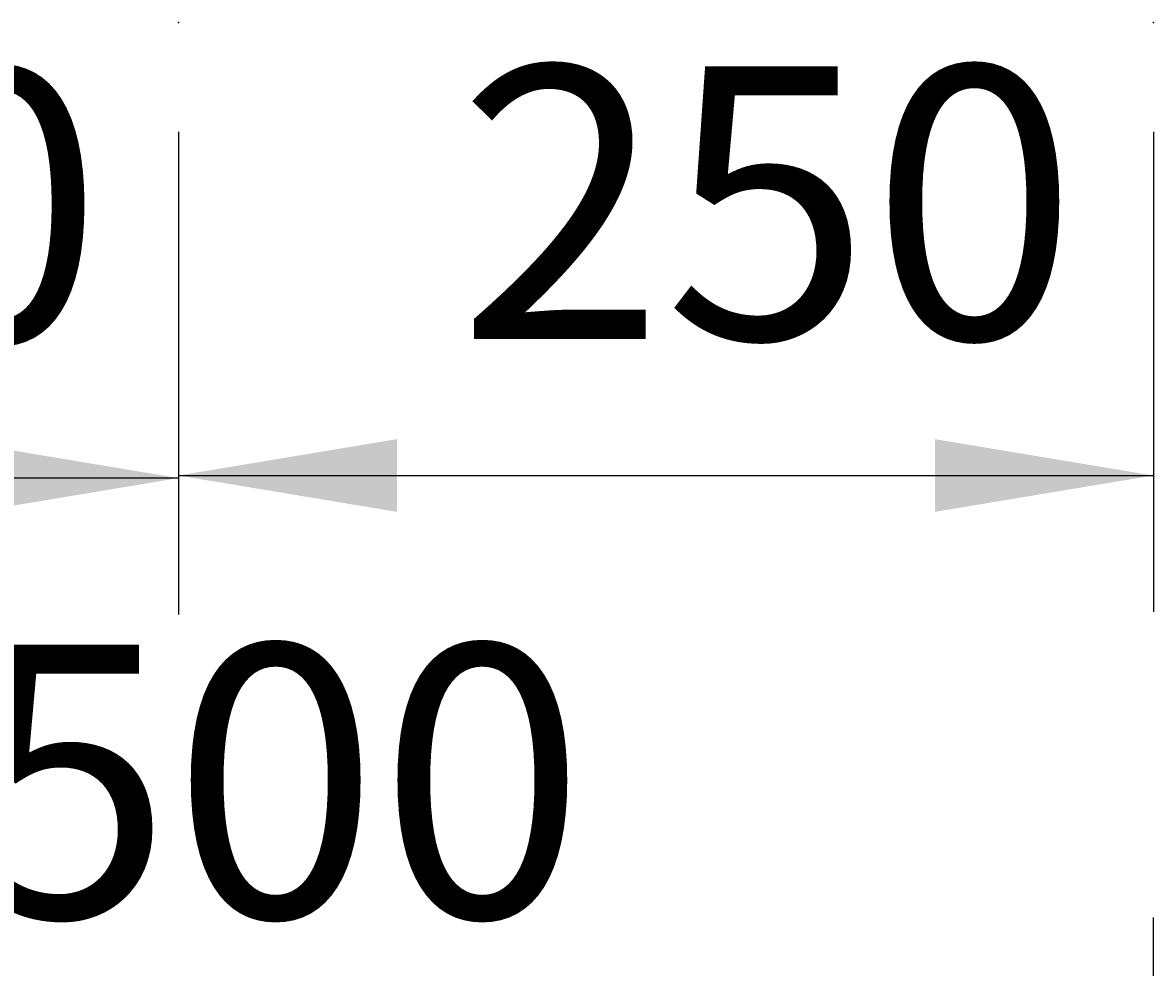
# Model space of a CAD drawing. Extents: x -500 to 3493, y -1003 to 1783.
# Drawn here: x 1042 to 1332, y 123 to 366 of the extents above; entities that cross this region are included whole.
import ezdxf

# ---------------------------------------------------------------- set-up
doc = ezdxf.new("R2010")
doc.units = 0
doc.layers.add('LAYER01', color=7, linetype='CONTINUOUS')
doc.dimstyles.get("Standard").update_dxf_attribs({"dimtxt": 0.18, "dimasz": 0.18, "dimexe": 0.18, "dimexo": 0.0625, "dimgap": 0.09, "dimtad": 0, "dimtih": 1, "dimtoh": 1, "dimzin": 0, "dimcen": 0.09, "dimazin": 3, "dimtfac": 1, "dimtofl": 0, "dimtmove": 0, "dimatfit": 3})

# ---------------------------------------------------------------- blocks, each defined once
blk = doc.blocks.new('*D1')
at = {"layer": 'LAYER01', "color": 7}
for p, q in [((831.615395, 337.570986), (831.615395, 213.726638)), ((1081.615395, 337.570986), (1081.615395, 213.726638)), ((1081.615395, 248.726638), (831.615395, 248.726638))]:
    blk.add_line(p, q, dxfattribs=at)
for p in [(831.615395, 365.570986), (1081.615395, 365.570986), (831.615395, 248.726638)]:
    blk.add_point(p, dxfattribs=at)
for points in [[(887.615395, 258.059598), (831.615395, 248.726638), (887.615395, 239.393678)], [(1025.615395, 258.059598), (1081.615395, 248.726638), (1025.615395, 239.393678)]]:
    blk.add_solid(points, dxfattribs=at)
at = {"layer": 'LAYER01', "color": 7, "linetype": 'CONTINUOUS'}
blk.add_text('250', height=70, dxfattribs=at).set_placement((903.144253, 283.726638))
blk = doc.blocks.new('*D2')
at = {"layer": 'LAYER01', "color": 7}
for p, q in [((831.615395, 50.465354), (831.615395, 135.985829)), ((1331.615395, 50.465354), (1331.615395, 135.985829)), ((1331.615395, 100.985829), (831.615395, 100.985829))]:
    blk.add_line(p, q, dxfattribs=at)
for p in [(831.615395, 100.985829), (831.615395, 22.465354), (1331.615395, 22.465354)]:
    blk.add_point(p, dxfattribs=at)
for points in [[(887.615395, 110.318789), (831.615395, 100.985829), (887.615395, 91.652869)], [(1275.615395, 110.318789), (1331.615395, 100.985829), (1275.615395, 91.652869)]]:
    blk.add_solid(points, dxfattribs=at)
at = {"layer": 'LAYER01', "color": 7, "linetype": 'CONTINUOUS'}
blk.add_text('500', height=70, dxfattribs=at).set_placement((1026.96873, 135.985829))
blk = doc.blocks.new('*D5')
at = {"layer": 'LAYER01', "color": 7}
for p, q in [((1081.615395, 337.570986), (1081.615395, 214.386775)), ((1331.615395, 337.570986), (1331.615395, 214.386775)), ((1081.615395, 249.386775), (1331.615395, 249.386775))]:
    blk.add_line(p, q, dxfattribs=at)
for p in [(1081.615395, 365.570986), (1331.615395, 365.570986), (1331.615395, 249.386775)]:
    blk.add_point(p, dxfattribs=at)
for points in [[(1137.615395, 240.053815), (1081.615395, 249.386775), (1137.615395, 258.719735)], [(1275.615395, 240.053815), (1331.615395, 249.386775), (1275.615395, 258.719735)]]:
    blk.add_solid(points, dxfattribs=at)
at = {"layer": 'LAYER01', "color": 7, "linetype": 'CONTINUOUS'}
blk.add_text('250', height=70, dxfattribs=at).set_placement((1153.144253, 284.386775))

msp = doc.modelspace()

# ---------------------------------------------------------------- dimensions: what is measured, and where the dimension line sits
at = {"layer": 'LAYER01', "color": 7}
for base, p1, p2, picture, middle in [((831.615395, 248.726638), (1081.615395, 365.570986), (831.615395, 365.570986), '*D1', (956.113648, 318.726638)), ((1331.615395, 249.386775), (1081.615395, 365.570986), (1331.615395, 365.570986), '*D5', (1206.113648, 319.386775)), ((831.615395, 100.985829), (1331.615395, 22.465354), (831.615395, 22.465354), '*D2', (1079.938126, 170.985829))]:
    dim = msp.add_linear_dim(base=base, p1=p1, p2=p2, dimstyle='Standard', dxfattribs=at)
    dim.commit()
    dim.dimension.update_dxf_attribs({"geometry": picture, "text_midpoint": middle})

doc.saveas('drawing.dxf')
